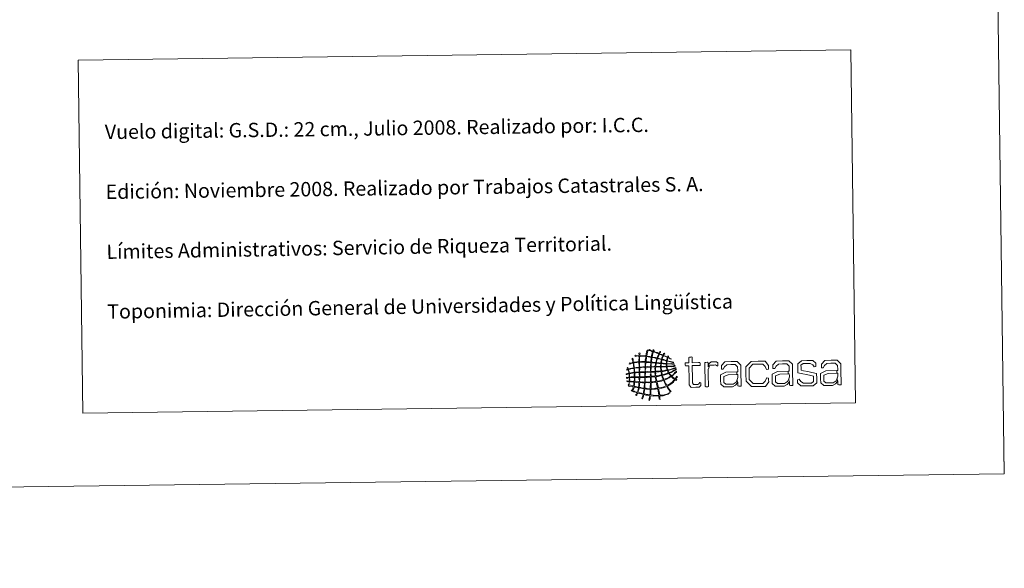
# Model space of a CAD drawing. Units: metres. Extents: x 589725 to 594219, y 4712424 to 4715453.
# Drawn here: x 593603 to 594219, y 4712424 to 4712768 of the extents above; entities that cross this region are included whole.
import ezdxf
from ezdxf.enums import TextEntityAlignment as Align

# ---------------------------------------------------------------- set-up
doc = ezdxf.new("R2010")
doc.units = ezdxf.units.M
doc.header["$MEASUREMENT"] = 0
doc.layers.add('Level 63', color=7, linetype='Continuous', lineweight=0)
doc.styles.add('Arial', font='ARIAL.TTF', dxfattribs={"height": 0.2})

# ---------------------------------------------------------------- blocks, each defined once
blk = doc.blocks.new('*U150')
at = {"layer": 'Level 63', "color": 1, "linetype": 'Continuous', "lineweight": 0}
for points in [[(594010.77, 4712555.07), (594010.13, 4712555.39), (594009.52, 4712555.75), (594008.79, 4712555.96), (594008.53, 4712555.51), (594008.45, 4712554.87), (594008.29, 4712554.31), (594009.19, 4712553.92), (594010.4, 4712553.66), (594011.44, 4712553.38), (594011.76, 4712553.29), (594012.26, 4712553.26), (594012.3, 4712552.86), (594010.99, 4712553.19), (594009.56, 4712553.75), (594008.28, 4712553.92), (594008.1, 4712553.55), (594008.12, 4712552.96), (594008.12, 4712552.41), (594009.27, 4712552.12), (594010.92, 4712552.42), (594012.12, 4712552.26), (594012.36, 4712552.24), (594012.71, 4712552.28), (594012.77, 4712551.95), (594011.15, 4712551.91), (594009.77, 4712552.12), (594008.13, 4712552.08), (594008.1, 4712551.55), (594008.18, 4712551.25), (594008.14, 4712550.84), (594008.43, 4712550.57), (594008.77, 4712550.77), (594009.12, 4712550.79), (594010.13, 4712550.84), (594011.24, 4712550.85), (594012.2, 4712550.95), (594012.55, 4712551), (594012.96, 4712551.29), (594013.25, 4712550.97), (594013.18, 4712550.68), (594012.75, 4712550.67), (594012.53, 4712550.63), (594011.27, 4712550.41), (594009.55, 4712550.5), (594008.28, 4712550.31), (594008.29, 4712549.58), (594008.59, 4712549.14), (594008.69, 4712548.48), (594010.37, 4712548.66), (594012.32, 4712549.48), (594013.66, 4712550), (594013.79, 4712549.53), (594013.11, 4712549.39), (594012.81, 4712549.26), (594011.73, 4712548.79), (594010.27, 4712548.36), (594008.96, 4712548.1), (594009.04, 4712547.52), (594009.29, 4712547.11), (594009.56, 4712546.73), (594011.23, 4712547.31), (594012.53, 4712548.23), (594013.93, 4712549.07), (594013.94, 4712548.64), (594013.45, 4712548.34), (594013.16, 4712548.15), (594012.99, 4712548.04), (594012.75, 4712547.98), (594012.57, 4712547.88), (594011.77, 4712547.4), (594010.75, 4712546.83), (594009.84, 4712546.4), (594010.03, 4712545.73), (594010.49, 4712545.34), (594010.9, 4712544.91), (594012.27, 4712545.56), (594013.09, 4712546.75), (594014.21, 4712547.64), (594014.25, 4712546.8), (594013.41, 4712546.34), (594012.93, 4712545.92), (594012.37, 4712545.44), (594011.87, 4712544.93), (594011.3, 4712544.52), (594011.76, 4712543.85), (594012.47, 4712543.46), (594013.16, 4712543.04), (594013.7, 4712543.38), (594013.94, 4712543.99), (594014.25, 4712544.55), (594014.78, 4712543.99), (594013.93, 4712543.29), (594013.81, 4712542.71), (594013.94, 4712542.51), (594014.28, 4712542.53), (594014.15, 4712542.06), (594013.89, 4712541.87), (594013.75, 4712542.29), (594013.43, 4712542.25), (594012.73, 4712541.62), (594012.21, 4712540.82), (594011.49, 4712540.2), (594010.6, 4712539.41), (594009.49, 4712538.89), (594008.49, 4712538.19), (594008.92, 4712537.23), (594009.57, 4712536.39), (594010.17, 4712535.52), (594010.32, 4712535.29), (594010.75, 4712534.94), (594010.45, 4712534.6), (594010.05, 4712534.7), (594009.97, 4712535.15), (594009.78, 4712535.45), (594009.23, 4712536.26), (594008.62, 4712537.19), (594008.03, 4712538.05), (594006.57, 4712537.38), (594004.9, 4712536.93), (594003.07, 4712536.6), (594003.18, 4712535.47), (594003.53, 4712534.02), (594003.66, 4712532.68), (594006.41, 4712532.84), (594008.02, 4712533.24), (594009.99, 4712534.33), (594010, 4712533.96), (594009.39, 4712533.63), (594009.15, 4712533.28), (594007.51, 4712532.77), (594005.9, 4712532.22), (594003.79, 4712532.15), (594003.66, 4712531.89), (594003.75, 4712531.38), (594003.74, 4712530.91), (594003.74, 4712530.48), (594003.91, 4712529.91), (594003.29, 4712530.04), (594003.32, 4712530.77), (594003.16, 4712531.28), (594003.2, 4712532.01), (594001.47, 4712532.12), (593999.55, 4712532.04), (593997.95, 4712532.28), (593997.64, 4712531.64), (593997.71, 4712530.61), (593997.39, 4712529.84), (593997.29, 4712529.61), (593997.28, 4712529.25), (593996.88, 4712529.37), (593997.06, 4712530.34), (593997.24, 4712531.31), (593997.43, 4712532.27), (593996.29, 4712532.56), (593994.96, 4712532.65), (593993.81, 4712532.95), (593993.43, 4712532.14), (593993.31, 4712531.07), (593992.87, 4712530.31), (593992.76, 4712530.4), (593992.61, 4712530.45), (593992.47, 4712530.5), (593992.69, 4712531.36), (593993.01, 4712532.14), (593993.22, 4712533.01), (593992.16, 4712533.35), (593990.99, 4712533.6), (593989.87, 4712533.87), (593989.55, 4712533.47), (593989.41, 4712532.55), (593989.03, 4712532.42), (593988.56, 4712532.85), (593989.45, 4712533.36), (593989.4, 4712534.01), (593988.39, 4712534.39), (593987.31, 4712534.73), (593986.24, 4712535.07), (593986.14, 4712535.27), (593986.01, 4712535.46), (593985.83, 4712535.59), (593985.94, 4712535.79), (593986.13, 4712535.54), (593986.29, 4712535.6), (593986.63, 4712536.24), (593986.84, 4712537.03), (593987.06, 4712537.78), (593986.19, 4712538.34), (593984.46, 4712538.04), (593983.97, 4712538.97), (593984.27, 4712539.53), (593984.43, 4712540.2), (593984.45, 4712541.02), (593984.09, 4712541.24), (593983.17, 4712540.89), (593983.14, 4712541.46), (593983.37, 4712541.52), (593984.21, 4712541.4), (593984.45, 4712541.48), (593984.74, 4712541.96), (593984.58, 4712542.65), (593984.63, 4712543.45), (593984.11, 4712543.66), (593983.2, 4712543.1), (593982.79, 4712543.41), (593982.93, 4712543.97), (593984.06, 4712543.73), (593984.62, 4712543.98), (593984.53, 4712544.65), (593984.56, 4712545.25), (593984.39, 4712545.94), (593983.7, 4712545.96), (593983.13, 4712545.52), (593982.63, 4712545.59), (593982.61, 4712545.97), (593983.13, 4712545.97), (593983.41, 4712546.06), (593983.75, 4712546.15), (593984.07, 4712546.21), (593984.33, 4712546.33), (593984.25, 4712547.13), (593984.01, 4712547.74), (593983.9, 4712548.48), (593983.63, 4712548.65), (593983.29, 4712548.26), (593983.05, 4712548.41), (593983.03, 4712548.81), (593983.53, 4712548.71), (593983.7, 4712548.94), (593983.74, 4712549.38), (593983.32, 4712549.63), (593983.49, 4712549.99), (593983.76, 4712549.79), (593983.71, 4712549.25), (593983.96, 4712549.02), (593985.12, 4712549.22), (593986.23, 4712549.47), (593987.36, 4712549.71), (593987.26, 4712550.91), (593987.17, 4712551.72), (593986.93, 4712552.73), (593985.99, 4712552.62), (593985.3, 4712552.28), (593984.44, 4712552.1), (593984.81, 4712552.91), (593986.21, 4712552.71), (593986.92, 4712553.19), (593986.82, 4712553.43), (593986.78, 4712553.83), (593986.71, 4712554.23), (593986.6, 4712554.88), (593986.28, 4712555.45), (593986.89, 4712555.74), (593987.11, 4712554.83), (593987.12, 4712554.11), (593987.31, 4712553.19), (593988.36, 4712553.35), (593989.4, 4712553.53), (593990.59, 4712553.56), (593990.49, 4712554.54), (593990.7, 4712556.04), (593990.61, 4712557.03), (593989.8, 4712557.26), (593988.68, 4712556.84), (593988.12, 4712557), (593988.5, 4712557.56), (593989.74, 4712557.27), (593990.6, 4712557.36), (593990.83, 4712557.92), (593990.64, 4712558.88), (593991.17, 4712559.14), (593991.4, 4712558.71), (593991.1, 4712558.06), (593991.13, 4712557.43), (593992.39, 4712557.33), (593993.62, 4712557.21), (593994.94, 4712557.16), (593995.18, 4712558.38), (593995.35, 4712559.69), (593995.8, 4712560.71), (593996.39, 4712560.72), (593996.03, 4712559.59), (593995.71, 4712558.4), (593995.53, 4712557.1), (593996.38, 4712556.83), (593997.44, 4712556.8), (593998.36, 4712556.61), (593998.55, 4712556.71), (593998.55, 4712557.02), (593998.54, 4712557.33), (593998.77, 4712558.19), (593999.02, 4712559.03), (593999.23, 4712559.91), (593998.73, 4712560.04), (593998.24, 4712560.27), (593997.78, 4712560.41), (593997.32, 4712560.55), (593996.8, 4712560.5), (593996.46, 4712560.85), (593997.33, 4712561.11), (593998.76, 4712560.07), (593999.29, 4712560.24), (593999.73, 4712560.36), (593999.37, 4712560.94), (594000.07, 4712560.9), (594000.22, 4712560.62), (593999.9, 4712560.35), (593999.81, 4712560.11), (594000.81, 4712559.5), (594002.09, 4712559.22), (594003.17, 4712558.7), (594003.56, 4712559.01), (594003.63, 4712559.94), (594004.08, 4712559.97), (594004.06, 4712559.41), (594003.75, 4712559.12), (594003.57, 4712558.71), (594004.03, 4712558.14), (594004.94, 4712558.05), (594005.62, 4712557.69), (594006.11, 4712557.88), (594005.99, 4712558.67), (594006.45, 4712558.88), (594006.79, 4712558.46), (594006.13, 4712558.08), (594006.14, 4712557.57), (594006.39, 4712557.22), (594006.89, 4712557.1), (594007.27, 4712556.93), (594007.66, 4712556.74), (594008.07, 4712556.57), (594008.45, 4712556.42), (594008.82, 4712556.42), (594008.71, 4712557.18), (594009.04, 4712557.02), (594009.32, 4712556.8), (594008.86, 4712556.61), (594008.91, 4712556.23), (594009.11, 4712556.04), (594009.51, 4712555.95), (594009.84, 4712555.77), (594010.28, 4712555.56), (594010.86, 4712555.25), (594010.77, 4712555.07)], [(593994.88, 4712556.83), (593993.62, 4712556.93), (593992.38, 4712557.07), (593991.2, 4712557.04), (593991.16, 4712557.04), (593991.13, 4712557.03), (593991.14, 4712556.98), (593991.06, 4712555.87), (593990.98, 4712554.73), (593991.11, 4712553.57), (593992.26, 4712553.58), (593993.73, 4712553.6), (593994.65, 4712553.61), (593994.61, 4712554.76), (593994.9, 4712555.91), (593994.88, 4712556.83)], [(593998.35, 4712556.29), (593997.45, 4712556.49), (593996.33, 4712556.64), (593995.47, 4712556.71), (593995.29, 4712555.75), (593995.1, 4712554.48), (593995.11, 4712553.55), (593996.08, 4712553.47), (593997.07, 4712553.39), (593998.06, 4712553.33), (593998.17, 4712554.27), (593998.34, 4712555.49), (593998.35, 4712556.29)], [(594001.84, 4712555.61), (594000.84, 4712555.79), (593999.92, 4712556.09), (593998.81, 4712556.16), (593998.61, 4712555.23), (593998.6, 4712554.16), (593998.46, 4712553.33), (593999.28, 4712553.16), (594000.19, 4712553.07), (594001.16, 4712553.04), (594001.33, 4712553.94), (594001.68, 4712554.7), (594001.84, 4712555.61)], [(594003.04, 4712558.5), (594001.89, 4712558.99), (594001.02, 4712559.37), (593999.69, 4712559.71), (593999.33, 4712558.74), (593999.05, 4712557.7), (593998.89, 4712556.55), (593999.85, 4712556.28), (594000.96, 4712556.13), (594001.97, 4712555.87), (594002.31, 4712556.77), (594002.77, 4712557.56), (594003.04, 4712558.5)], [(594005.62, 4712557.43), (594005.42, 4712556.64), (594005.06, 4712555.99), (594004.86, 4712555.19), (594004.03, 4712555.36), (594003.29, 4712555.62), (594002.43, 4712555.75), (594002.63, 4712556.72), (594003.08, 4712557.43), (594003.38, 4712558.32), (594004.24, 4712558.14), (594004.9, 4712557.74), (594005.62, 4712557.43)], [(594008.45, 4712556.16), (594007.69, 4712556.57), (594006.88, 4712556.97), (594005.96, 4712557.23), (594005.69, 4712556.55), (594005.37, 4712555.89), (594005.26, 4712555.06), (594006.21, 4712554.88), (594007, 4712554.55), (594007.97, 4712554.38), (594008.06, 4712555.03), (594008.28, 4712555.56), (594008.45, 4712556.16)], [(594021.97, 4712551.06), (594020.59, 4712551.03), (594019.83, 4712551.03), (594019.6, 4712551.31), (594019.59, 4712551.84), (594019.59, 4712552.03), (594019.59, 4712552.57), (594019.8, 4712552.86), (594020.56, 4712552.87), (594021.94, 4712552.88), (594021.91, 4712555.5), (594021.89, 4712556.26), (594022.27, 4712556.49), (594022.81, 4712556.49), (594023.03, 4712556.49), (594023.57, 4712556.5), (594023.91, 4712556.29), (594023.93, 4712555.53), (594023.96, 4712552.91), (594027.97, 4712552.96), (594028.73, 4712552.97), (594028.96, 4712552.7), (594028.97, 4712552.16), (594028.97, 4712551.97), (594028.97, 4712551.44), (594028.75, 4712551.14), (594027.99, 4712551.13), (594023.98, 4712551.08), (594024.1, 4712542.53), (594024.12, 4712540.32), (594024.71, 4712539.29), (594026.39, 4712539.31), (594027.43, 4712539.32), (594028.17, 4712539.77), (594028.7, 4712540.44), (594028.76, 4712540.5), (594029.41, 4712540.23), (594029.42, 4712539.45), (594029.43, 4712538.59), (594028.33, 4712537.57), (594026.34, 4712537.54), (594023.41, 4712537.5), (594022.12, 4712539.16), (594022.08, 4712542.29), (594021.97, 4712551.06)], [(593990.6, 4712553.16), (593989.35, 4712553.15), (593988.44, 4712553.07), (593987.39, 4712552.81), (593987.51, 4712551.82), (593987.58, 4712550.6), (593987.82, 4712549.71), (593988.81, 4712549.9), (593989.83, 4712549.96), (593990.7, 4712550.08), (593990.73, 4712551.15), (593990.6, 4712552.34), (593990.6, 4712553.16)], [(593990.64, 4712549.75), (593989.68, 4712549.61), (593988.57, 4712549.62), (593987.75, 4712549.32), (593987.94, 4712548.59), (593987.89, 4712547.81), (593987.99, 4712546.9), (593988.94, 4712546.92), (593989.74, 4712547.09), (593990.73, 4712547.06), (593990.83, 4712547.83), (593990.87, 4712549.1), (593990.64, 4712549.75)], [(593994.6, 4712553.15), (593993.46, 4712553.18), (593992.11, 4712553.34), (593990.99, 4712553.17), (593991.03, 4712550.16), (593992.11, 4712550.11), (593993.15, 4712550.32), (593994.44, 4712550.33), (593994.63, 4712551.13), (593994.48, 4712552.27), (593994.6, 4712553.15)], [(593994.43, 4712549.93), (593993.27, 4712550.04), (593992.29, 4712549.87), (593991.1, 4712549.76), (593991.15, 4712548.91), (593991.05, 4712547.89), (593991.19, 4712547.14), (593992.31, 4712547.11), (593993.22, 4712547.28), (593994.34, 4712547.25), (593994.52, 4712547.98), (593994.46, 4712549.23), (593994.43, 4712549.93)], [(593997.92, 4712550.12), (593997.17, 4712550.17), (593995.68, 4712550.08), (593994.83, 4712550.01), (593994.88, 4712549.17), (593994.61, 4712548.18), (593994.8, 4712547.26), (593995.8, 4712547.34), (593996.93, 4712547.29), (593997.88, 4712547.43), (593997.84, 4712548.38), (593997.9, 4712549.23), (593997.92, 4712550.12)], [(593998.07, 4712552.87), (593997.21, 4712553.04), (593995.91, 4712553.13), (593995.06, 4712553.09), (593994.95, 4712552.34), (593994.85, 4712551.15), (593994.9, 4712550.34), (593995.88, 4712550.47), (593996.83, 4712550.33), (593997.97, 4712550.51), (593997.91, 4712551.39), (593998.03, 4712552.09), (593998.07, 4712552.87)], [(594000.74, 4712550.15), (593999.92, 4712550.24), (593998.75, 4712550.26), (593998.31, 4712550.06), (593998.33, 4712549.19), (593998.15, 4712548.19), (593998.34, 4712547.37), (593999.06, 4712547.41), (593999.78, 4712547.47), (594000.57, 4712547.46), (594000.7, 4712548.28), (594000.54, 4712549.39), (594000.74, 4712550.15)], [(594001.04, 4712552.65), (594000.22, 4712552.77), (593999.35, 4712552.83), (593998.47, 4712552.87), (593998.37, 4712552.29), (593998.4, 4712551.35), (593998.3, 4712550.57), (593998.98, 4712550.43), (593999.94, 4712550.58), (594000.73, 4712550.54), (594000.82, 4712551.2), (594001.03, 4712552.1), (594001.04, 4712552.65)], [(594004.08, 4712550.26), (594001.13, 4712550.22), (594001.04, 4712549.51), (594000.99, 4712548.54), (594001.03, 4712547.53), (594002.23, 4712547.54), (594003.27, 4712547.67), (594004.37, 4712547.77), (594004.26, 4712548.59), (594004.22, 4712549.48), (594004.08, 4712550.26)], [(594004.25, 4712552.42), (594003.18, 4712552.42), (594002.63, 4712552.61), (594001.49, 4712552.58), (594001.34, 4712551.95), (594001.21, 4712551.3), (594001.19, 4712550.55), (594004.14, 4712550.59), (594004.17, 4712551.2), (594004.29, 4712551.73), (594004.25, 4712552.42)], [(594004.74, 4712554.93), (594003.96, 4712555.12), (594002.98, 4712555.4), (594002.31, 4712555.49), (594002.03, 4712554.69), (594001.72, 4712553.93), (594001.62, 4712552.99), (594002.47, 4712552.85), (594003.39, 4712552.77), (594004.3, 4712552.69), (594004.42, 4712553.47), (594004.63, 4712554.15), (594004.74, 4712554.93)], [(594007.65, 4712552.14), (594006.81, 4712552.25), (594005.74, 4712552.26), (594004.77, 4712552.37), (594004.53, 4712551.9), (594004.66, 4712551.15), (594004.6, 4712550.66), (594005.79, 4712550.54), (594006.85, 4712550.65), (594007.74, 4712550.69), (594007.83, 4712551.06), (594007.59, 4712551.59), (594007.65, 4712552.14)], [(594007.75, 4712550.37), (594007.02, 4712550.28), (594005.7, 4712550.28), (594004.67, 4712550.27), (594004.54, 4712549.47), (594004.67, 4712548.66), (594004.83, 4712547.85), (594006.09, 4712547.92), (594007.18, 4712548.15), (594008.3, 4712548.35), (594008.1, 4712549.01), (594007.97, 4712549.74), (594007.75, 4712550.37)], [(594007.89, 4712554.05), (594007.08, 4712554.4), (594006.1, 4712554.6), (594005.14, 4712554.79), (594004.98, 4712554.11), (594004.75, 4712553.48), (594004.77, 4712552.63), (594005.73, 4712552.55), (594006.69, 4712552.48), (594007.66, 4712552.4), (594007.82, 4712552.87), (594007.71, 4712553.59), (594007.89, 4712554.05)], [(594033.98, 4712550.27), (594034.61, 4712552.36), (594035.89, 4712553.45), (594037.91, 4712553.48), (594039.29, 4712553.49), (594040.09, 4712552.93), (594040.1, 4712551.95), (594040.11, 4712551.21), (594039.62, 4712550.82), (594039.56, 4712550.88), (594039.1, 4712551.25), (594038.57, 4712551.49), (594037.71, 4712551.48), (594035.03, 4712551.45), (594034.03, 4712548.63), (594034.08, 4712544.77), (594034.16, 4712538.87), (594034.16, 4712538.11), (594033.79, 4712537.89), (594033.26, 4712537.88), (594033.03, 4712537.88), (594032.5, 4712537.87), (594032.11, 4712538.08), (594032.11, 4712538.84), (594031.92, 4712552.92), (594031.92, 4712552.98), (594032.23, 4712553.15), (594032.61, 4712553.15), (594033.31, 4712553.17), (594033.94, 4712552.83), (594033.96, 4712551.19), (594033.98, 4712550.27)], [(594052.48, 4712547.76), (594052.44, 4712550.35), (594050.91, 4712551.76), (594048.19, 4712551.72), (594045.76, 4712551.68), (594044.24, 4712550.44), (594043.44, 4712548.87), (594043.44, 4712548.84), (594042.26, 4712548.96), (594042.25, 4712550.06), (594042.24, 4712551.13), (594044.34, 4712553.56), (594048.32, 4712553.61), (594052.14, 4712553.66), (594054.44, 4712551.48), (594054.49, 4712547.85), (594054.61, 4712538.38), (594054.61, 4712538.32), (594054.3, 4712538.15), (594053.92, 4712538.15), (594053.24, 4712538.15), (594052.63, 4712538.48), (594052.61, 4712540.12), (594052.6, 4712540.69), (594052.5, 4712540.55), (594052.41, 4712540.42), (594052.32, 4712540.3), (594052.18, 4712542.46), (594052.4, 4712543), (594052.53, 4712543.59), (594052.52, 4712544.23), (594052.5, 4712545.61), (594052.12, 4712545.6), (594051.86, 4712545.58), (594051.87, 4712547.21), (594052.48, 4712547.22), (594052.48, 4712547.76)], [(594065.45, 4712538.05), (594061.03, 4712537.99), (594057.68, 4712541.3), (594057.62, 4712545.87), (594057.56, 4712550.42), (594060.82, 4712553.77), (594065.24, 4712553.83), (594069.63, 4712553.89), (594071.75, 4712551.1), (594071.77, 4712549.75), (594071.78, 4712548.83), (594070.49, 4712548.63), (594070.42, 4712548.76), (594069.62, 4712550.6), (594068.14, 4712552.04), (594065.27, 4712552), (594062.05, 4712551.96), (594059.65, 4712549.41), (594059.7, 4712545.9), (594059.74, 4712542.4), (594062.18, 4712539.84), (594065.43, 4712539.88), (594068.29, 4712539.92), (594069.74, 4712541.39), (594070.5, 4712543.27), (594070.56, 4712543.39), (594071.85, 4712543.21), (594071.86, 4712542.3), (594071.89, 4712540.94), (594069.84, 4712538.11), (594065.45, 4712538.05)], [(594084.76, 4712548.19), (594084.72, 4712550.78), (594083.2, 4712552.17), (594080.48, 4712552.15), (594078.05, 4712552.11), (594076.52, 4712550.86), (594075.72, 4712549.3), (594075.72, 4712549.27), (594074.55, 4712549.38), (594074.54, 4712550.48), (594074.52, 4712551.55), (594076.63, 4712553.98), (594080.61, 4712554.03), (594084.43, 4712554.09), (594086.73, 4712551.91), (594086.78, 4712548.28), (594086.91, 4712538.81), (594086.91, 4712538.75), (594086.59, 4712538.58), (594086.21, 4712538.58), (594085.51, 4712538.56), (594084.92, 4712538.91), (594084.9, 4712540.55), (594084.9, 4712541.11), (594084.8, 4712540.98), (594084.71, 4712540.85), (594084.6, 4712540.73), (594084.47, 4712542.89), (594084.69, 4712543.43), (594084.81, 4712544.02), (594084.8, 4712544.66), (594084.79, 4712546.04), (594084.41, 4712546.03), (594084.15, 4712546.01), (594084.15, 4712547.64), (594084.77, 4712547.65), (594084.76, 4712548.19)], [(594096.07, 4712538.45), (594092.05, 4712538.4), (594089.85, 4712540.3), (594089.84, 4712541.43), (594089.82, 4712542.28), (594090.86, 4712542.62), (594090.93, 4712542.56), (594091.96, 4712541.18), (594093.61, 4712540.17), (594096.1, 4712540.19), (594098.59, 4712540.22), (594099.97, 4712541.26), (594099.95, 4712542.77), (594099.93, 4712544.57), (594098.34, 4712544.93), (594095.5, 4712545.49), (594093.16, 4712545.96), (594090.21, 4712546.59), (594090.17, 4712549.62), (594090.14, 4712552.3), (594092.39, 4712554.19), (594095.86, 4712554.24), (594099.52, 4712554.28), (594101.43, 4712552.58), (594101.44, 4712551.44), (594101.46, 4712550.65), (594100.4, 4712550.26), (594100.33, 4712550.36), (594099.45, 4712551.63), (594097.93, 4712552.53), (594095.89, 4712552.51), (594093.42, 4712552.47), (594092.1, 4712551.41), (594092.13, 4712549.92), (594092.15, 4712548.31), (594093.58, 4712547.9), (594096.37, 4712547.33), (594098.8, 4712546.82), (594101.9, 4712546.2), (594101.93, 4712543.11), (594101.97, 4712540.33), (594099.72, 4712538.5), (594096.07, 4712538.45)], [(594115.09, 4712548.59), (594115.05, 4712551.18), (594113.53, 4712552.58), (594110.81, 4712552.54), (594108.38, 4712552.51), (594106.84, 4712551.26), (594106.05, 4712549.7), (594106.05, 4712549.67), (594104.88, 4712549.79), (594104.86, 4712550.89), (594104.85, 4712551.95), (594106.96, 4712554.38), (594110.94, 4712554.43), (594114.76, 4712554.48), (594117.06, 4712552.3), (594117.1, 4712548.67), (594117.23, 4712539.2), (594117.23, 4712539.14), (594116.93, 4712538.98), (594116.55, 4712538.97), (594115.85, 4712538.97), (594115.24, 4712539.31), (594115.22, 4712540.95), (594115.21, 4712541.52), (594115.12, 4712541.38), (594115.03, 4712541.24), (594114.93, 4712541.12), (594114.79, 4712543.28), (594115.02, 4712543.82), (594115.14, 4712544.42), (594115.13, 4712545.06), (594115.11, 4712546.44), (594114.73, 4712546.42), (594114.47, 4712546.4), (594114.49, 4712548.04), (594115.1, 4712548.05), (594115.09, 4712548.59)], [(593987.43, 4712549.32), (593986.2, 4712549.22), (593985.23, 4712548.88), (593984.09, 4712548.69), (593984.11, 4712547.8), (593984.45, 4712547.24), (593984.52, 4712546.41), (593985.61, 4712546.52), (593986.65, 4712546.69), (593987.66, 4712546.89), (593987.55, 4712547.8), (593987.55, 4712548.43), (593987.43, 4712549.32)], [(593987.47, 4712546.5), (593986.53, 4712546.36), (593985.61, 4712546.19), (593984.66, 4712546.08), (593984.69, 4712545.2), (593984.76, 4712544.69), (593984.88, 4712543.97), (593985.86, 4712544.02), (593986.86, 4712544.04), (593987.76, 4712544.14), (593987.66, 4712544.54), (593987.68, 4712545.01), (593987.67, 4712545.45), (593987.67, 4712545.83), (593987.83, 4712546.35), (593987.47, 4712546.5)], [(593987.7, 4712543.62), (593986.73, 4712543.57), (593985.59, 4712543.68), (593984.83, 4712543.45), (593984.86, 4712542.71), (593984.79, 4712541.99), (593984.85, 4712541.42), (593985.74, 4712541.37), (593986.82, 4712541.19), (593987.61, 4712541.25), (593987.63, 4712541.88), (593987.76, 4712542.71), (593987.7, 4712543.62)], [(593990.81, 4712546.68), (593990, 4712546.76), (593988.87, 4712546.62), (593988.06, 4712546.51), (593988.03, 4712545.94), (593988.1, 4712544.92), (593988.09, 4712544.15), (593988.85, 4712544.02), (593989.85, 4712544.14), (593990.72, 4712544.11), (593990.94, 4712544.78), (593990.78, 4712545.83), (593990.81, 4712546.68)], [(593990.78, 4712543.6), (593990.04, 4712543.69), (593988.84, 4712543.68), (593988.1, 4712543.56), (593988.1, 4712542.67), (593988.14, 4712541.88), (593988.07, 4712541.2), (593988.83, 4712541.03), (593989.77, 4712541.04), (593990.63, 4712540.96), (593990.9, 4712541.76), (593990.63, 4712542.78), (593990.78, 4712543.6)], [(593994.26, 4712543.71), (593993.25, 4712543.65), (593992.08, 4712543.76), (593991.18, 4712543.6), (593991.23, 4712542.66), (593991.08, 4712541.92), (593991.15, 4712540.97), (593992.04, 4712540.84), (593993.11, 4712540.88), (593994.09, 4712540.81), (593994.3, 4712541.66), (593994.3, 4712543.01), (593994.26, 4712543.71)], [(593994.31, 4712544.23), (593994.42, 4712545.01), (593994.34, 4712545.97), (593994.35, 4712546.85), (593993.54, 4712546.84), (593992.12, 4712546.86), (593991.2, 4712546.75), (593991.17, 4712546.13), (593991.3, 4712544.91), (593991.17, 4712544.19), (593992.08, 4712544.09), (593993.42, 4712544.11), (593994.31, 4712544.23)], [(593997.83, 4712541), (593997.83, 4712542.05), (593997.81, 4712542.74), (593997.8, 4712543.82), (593996.93, 4712543.86), (593995.74, 4712543.67), (593994.65, 4712543.71), (593994.63, 4712542.92), (593994.5, 4712541.87), (593994.55, 4712540.82), (593995.63, 4712540.9), (593996.98, 4712540.71), (593997.83, 4712541)], [(593997.83, 4712546.97), (593997.06, 4712546.97), (593995.79, 4712546.93), (593994.81, 4712546.93), (593994.66, 4712546.12), (593994.63, 4712545.19), (593994.64, 4712544.23), (593995.76, 4712544.25), (593996.91, 4712544.23), (593997.86, 4712544.41), (593997.75, 4712545.31), (593998.03, 4712546.18), (593997.83, 4712546.97)], [(594000.57, 4712547.13), (593999.88, 4712547.05), (593999.11, 4712547.03), (593998.34, 4712547.03), (593998.16, 4712546.43), (593998.36, 4712545.09), (593998.32, 4712544.41), (593999.2, 4712544.43), (594000.01, 4712544.53), (594000.81, 4712544.64), (594000.73, 4712545.47), (594000.67, 4712546.31), (594000.57, 4712547.13)], [(594000.88, 4712544.11), (593999.99, 4712544.05), (593999.04, 4712544.01), (593998.26, 4712543.83), (593998.29, 4712541.01), (593999.21, 4712540.94), (594000.39, 4712541.17), (594001.32, 4712541.3), (594001.21, 4712542.29), (594000.99, 4712543.14), (594000.88, 4712544.11)], [(594004.44, 4712547.39), (594003.31, 4712547.27), (594002.07, 4712547.27), (594001.03, 4712547.07), (594001.18, 4712546.2), (594001.07, 4712545.48), (594001.33, 4712544.71), (594002.59, 4712544.82), (594003.7, 4712545.07), (594004.87, 4712545.29), (594004.79, 4712546.05), (594004.52, 4712546.63), (594004.44, 4712547.39)], [(594005.89, 4712542.41), (594005.61, 4712543.22), (594005.28, 4712543.96), (594005.06, 4712544.83), (594003.98, 4712544.75), (594002.71, 4712544.33), (594001.4, 4712544.25), (594001.45, 4712543.19), (594001.73, 4712542.38), (594001.9, 4712541.44), (594003.41, 4712541.59), (594004.68, 4712541.97), (594005.89, 4712542.41)], [(594009.1, 4712546.53), (594008.82, 4712546.95), (594008.73, 4712548.08), (594008.18, 4712547.95), (594007.41, 4712547.78), (594005.89, 4712547.52), (594004.9, 4712547.45), (594004.91, 4712546.63), (594005.11, 4712546.03), (594005.31, 4712545.42), (594006.71, 4712545.67), (594007.91, 4712546.1), (594009.1, 4712546.53)], [(594010.51, 4712544.64), (594010.09, 4712545.12), (594009.71, 4712545.63), (594009.38, 4712546.19), (594008.08, 4712545.78), (594006.8, 4712545.34), (594005.45, 4712544.96), (594005.63, 4712544.06), (594005.93, 4712543.28), (594006.27, 4712542.55), (594007.86, 4712543.07), (594009.33, 4712543.72), (594010.51, 4712544.64)], [(594012.83, 4712542.63), (594012.12, 4712543.11), (594011.52, 4712543.69), (594010.85, 4712544.19), (594009.49, 4712543.37), (594008.07, 4712542.61), (594006.48, 4712542.03), (594006.93, 4712540.86), (594007.49, 4712539.79), (594008.09, 4712538.77), (594009.81, 4712539.52), (594011.34, 4712540.78), (594012.44, 4712542.04), (594012.59, 4712542.2), (594012.87, 4712542.39), (594012.83, 4712542.63)], [(594041.79, 4712541.97), (594041.75, 4712545.43), (594045.12, 4712546.93), (594051.87, 4712547.21), (594051.86, 4712545.58), (594051.72, 4712545.58), (594051.62, 4712545.57), (594046.49, 4712545.32), (594043.83, 4712544.37), (594043.87, 4712542), (594043.88, 4712540.48), (594045.13, 4712539.52), (594047.19, 4712539.55), (594049.55, 4712539.58), (594051.43, 4712540.73), (594052.18, 4712542.46), (594052.32, 4712540.3), (594051.13, 4712538.79), (594049.23, 4712537.87), (594047.02, 4712537.85), (594043.73, 4712537.8), (594041.82, 4712539.45), (594041.79, 4712541.97)], [(594074.07, 4712542.39), (594074.03, 4712545.85), (594077.41, 4712547.35), (594084.15, 4712547.64), (594084.15, 4712546.01), (594084.01, 4712546.01), (594083.91, 4712546), (594078.76, 4712545.74), (594076.12, 4712544.79), (594076.15, 4712542.43), (594076.17, 4712540.9), (594077.42, 4712539.95), (594079.47, 4712539.98), (594081.83, 4712540.01), (594083.72, 4712541.15), (594084.47, 4712542.89), (594084.6, 4712540.73), (594083.43, 4712539.21), (594081.51, 4712538.29), (594079.3, 4712538.26), (594076.02, 4712538.23), (594074.11, 4712539.87), (594074.07, 4712542.39)], [(594104.4, 4712542.8), (594104.36, 4712546.26), (594107.74, 4712547.75), (594114.49, 4712548.04), (594114.47, 4712546.4), (594114.33, 4712546.4), (594114.23, 4712546.39), (594109.09, 4712546.14), (594106.45, 4712545.19), (594106.49, 4712542.82), (594106.5, 4712541.3), (594107.74, 4712540.35), (594109.79, 4712540.37), (594112.15, 4712540.4), (594114.05, 4712541.55), (594114.79, 4712543.28), (594114.93, 4712541.12), (594113.74, 4712539.61), (594111.85, 4712538.69), (594109.64, 4712538.66), (594106.35, 4712538.62), (594104.43, 4712540.28), (594104.4, 4712542.8)], [(593987.54, 4712540.73), (593986.71, 4712540.92), (593985.69, 4712540.92), (593984.79, 4712541.03), (593984.59, 4712540.4), (593984.45, 4712539.71), (593984.36, 4712538.98), (593985.33, 4712538.84), (593986.3, 4712538.38), (593987.18, 4712538.37), (593987.38, 4712539.09), (593987.5, 4712540.04), (593987.54, 4712540.73)], [(593990.28, 4712537.1), (593989.48, 4712537.41), (593988.48, 4712537.51), (593987.59, 4712537.71), (593987.37, 4712536.88), (593987.01, 4712536.2), (593986.76, 4712535.41), (593987.69, 4712535.15), (593988.29, 4712534.78), (593989.66, 4712534.58), (593989.94, 4712535.35), (593990.07, 4712536.25), (593990.28, 4712537.1)], [(593990.63, 4712540.51), (593989.95, 4712540.68), (593988.96, 4712540.62), (593988.06, 4712540.74), (593987.93, 4712539.99), (593987.82, 4712539.1), (593987.71, 4712538.17), (593988.56, 4712537.98), (593989.37, 4712537.72), (593990.34, 4712537.62), (593990.49, 4712538.67), (593990.61, 4712539.36), (593990.63, 4712540.51)], [(593990.74, 4712537.1), (593990.55, 4712536.22), (593990.2, 4712535.17), (593990.13, 4712534.4), (593991.16, 4712534.05), (593992.27, 4712533.78), (593993.34, 4712533.6), (593993.54, 4712534.56), (593993.69, 4712535.6), (593993.83, 4712536.61), (593992.8, 4712536.78), (593991.73, 4712536.89), (593990.74, 4712537.1)], [(593994.1, 4712540.42), (593992.93, 4712540.36), (593992.13, 4712540.51), (593991.15, 4712540.52), (593990.98, 4712539.47), (593990.94, 4712538.62), (593990.8, 4712537.49), (593991.82, 4712537.35), (593992.73, 4712537.08), (593993.89, 4712537.07), (593993.97, 4712538.21), (593994.17, 4712539.3), (593994.1, 4712540.42)], [(593997.77, 4712540.48), (593996.85, 4712540.31), (593995.38, 4712540.43), (593994.56, 4712540.36), (593994.41, 4712539.23), (593994.37, 4712538.03), (593994.35, 4712537.02), (593995.13, 4712536.89), (593996.68, 4712536.67), (593997.76, 4712536.87), (593997.64, 4712538.15), (593997.96, 4712539.34), (593997.77, 4712540.48)], [(594001.44, 4712540.78), (594000.25, 4712540.64), (593999.33, 4712540.61), (593998.23, 4712540.42), (593998.24, 4712539.15), (593998.31, 4712537.83), (593998.22, 4712536.81), (593999.58, 4712536.62), (594001.08, 4712536.92), (594002.22, 4712537), (594002.12, 4712538.16), (594001.68, 4712539.53), (594001.44, 4712540.78)], [(594006.09, 4712541.89), (594004.82, 4712541.47), (594003.41, 4712541.17), (594002.03, 4712540.85), (594002.35, 4712539.62), (594002.61, 4712538.34), (594002.94, 4712537.13), (594004.74, 4712537.4), (594006.33, 4712537.89), (594007.7, 4712538.56), (594007.56, 4712539.18), (594007.16, 4712539.67), (594006.9, 4712540.2), (594006.61, 4712540.76), (594006.45, 4712541.37), (594006.09, 4712541.89)], [(593997.69, 4712536.28), (593996.65, 4712536.46), (593995.38, 4712536.42), (593994.29, 4712536.56), (593994.17, 4712535.58), (593994, 4712534.58), (593993.87, 4712533.47), (593995, 4712533.2), (593996.15, 4712533.01), (593997.42, 4712532.86), (593997.64, 4712533.88), (593997.62, 4712535.13), (593997.69, 4712536.28)], [(594003.07, 4712532.6), (594002.98, 4712534.04), (594002.63, 4712535.17), (594002.43, 4712536.47), (594002.35, 4712536.47), (594002.35, 4712536.52), (594002.29, 4712536.54), (594000.99, 4712536.38), (593999.68, 4712536.26), (593998.22, 4712536.29), (593998.16, 4712535.07), (593998.01, 4712533.92), (593998.02, 4712532.8), (593999.52, 4712532.62), (594001.25, 4712532.47), (594003.07, 4712532.6)]]:
    blk.add_lwpolyline(points, close=True, dxfattribs=at)

msp = doc.modelspace()

# ---------------------------------------------------------------- linework, layer by layer
at = {"layer": 'Level 63', "linetype": 'Continuous', "lineweight": 0}
for points in [[(589764.81, 4712424.22), (589725.33, 4715393.96), (594179.92, 4715453.2), (594219.39, 4712483.46), (589764.81, 4712424.22)], [(593639.49, 4712742.33), (594123.31, 4712748.77), (594126.24, 4712527.72), (593642.42, 4712521.29), (593639.49, 4712742.33)]]:
    msp.add_lwpolyline(points, close=True, dxfattribs=at)
msp.add_lwpolyline([(594219.39, 4712483.47), (594219.19, 4712498.47)], dxfattribs=at)

# ---------------------------------------------------------------- block references
at = {"layer": 'Level 63', "color": 1, "linetype": 'Continuous', "lineweight": 0}
msp.add_blockref('*U150', (0, 0), dxfattribs=at)

# ---------------------------------------------------------------- texts
at = {"layer": 'Level 63', "linetype": 'Continuous', "lineweight": 0, "style": 'Arial'}
for s, rotation, p in [('Vuelo digital: G.S.D.: 22 cm., Julio 2008. Realizado por: I.C.C.', 0.7625, (593656.27, 4712697.37)), ('Edición: Noviembre 2008. Realizado por Trabajos Catastrales S. A.', 0.7625, (593656.76, 4712659.87)), ('Límites Administrativos: Servicio de Riqueza Territorial.', 0.94486, (593657.27, 4712622.38)), ('Toponimia: Dirección General de Universidades y Política Lingüística', 0.94486, (593657.77, 4712584.91))]:
    msp.add_text(s, height=9, rotation=rotation, dxfattribs=at).set_placement(p, align=Align.MIDDLE_LEFT)

doc.saveas('drawing.dxf')
